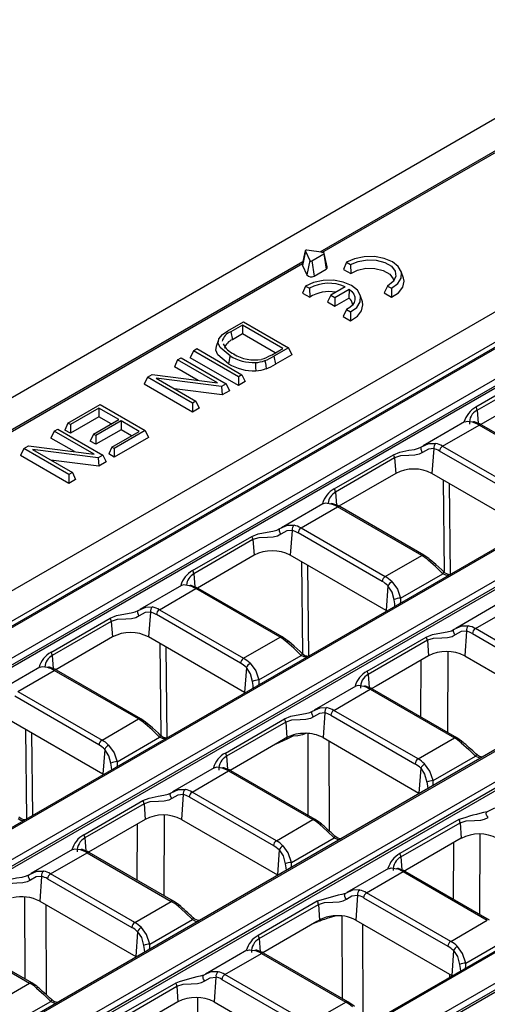
# Model space of a CAD drawing. Units: millimetres. Extents: x 56 to 3304, y 56 to 2320.
# Drawn here: x 2399 to 2453, y 1731 to 1847 of the extents above; entities that cross this region are included whole.
import ezdxf

# ---------------------------------------------------------------- set-up
doc = ezdxf.new("R2010")
doc.units = ezdxf.units.MM
doc.header["$LTSCALE"] = 8
doc.layers.add('HAURATON_PRODUCT_CONTOUR', color=7, linetype='Continuous', lineweight=25)

msp = doc.modelspace()

# ---------------------------------------------------------------- linework, layer by layer
at = {"layer": 'HAURATON_PRODUCT_CONTOUR'}
for p, q in [((2957.5, 2125.66), (2251.81, 1718.27)), ((2623.49, 1910.21), (2272.5, 1707.59)), ((2625.69, 1907.92), (2274.55, 1705.21)), ((2626.98, 1908.08), (2275.98, 1705.45)), ((2276.23, 1705.43), (2627.23, 1908.06)), ((2630.33, 1906.27), (2279.33, 1703.64)), ((2279.68, 1703.06), (2630.68, 1905.69)), ((2630.72, 1905.42), (2279.68, 1702.77)), ((2647.41, 1896.28), (2296.42, 1693.66)), ((2296.67, 1693.63), (2647.66, 1896.26)), ((2552.45, 1888.04), (2433.74, 1819.51)), ((2433.97, 1819.47), (2552.7, 1888.01)), ((2320.2, 1680.05), (2671.2, 1882.67)), ((2671.55, 1882.1), (2320.55, 1679.47)), ((2671.59, 1881.83), (2320.55, 1679.18)), ((2688.28, 1872.69), (2337.29, 1670.06)), ((2688.53, 1872.66), (2337.54, 1670.04)), ((2340.64, 1668.25), (2691.63, 1870.88)), ((2691.99, 1870.3), (2340.99, 1667.67)), ((2692.03, 1870.03), (2340.99, 1667.38)), ((2432.03, 1819.67), (2431.68, 1818.07)), ((2434.15, 1819.45), (2432.22, 1819.75)), ((2432.04, 1819.64), (2431.69, 1817.96)), ((2432.04, 1819.64), (2432.55, 1818.53)), ((2432.55, 1818.53), (2432.21, 1816.84)), ((2432.8, 1818.49), (2434.21, 1819.3)), ((2434.21, 1819.3), (2434.46, 1817.53)), ((2434.61, 1817.77), (2434.26, 1819.37)), ((2431.74, 1818.36), (2310.7, 1748.48)), ((2310.95, 1748.46), (2431.7, 1818.16)), ((2431.69, 1817.96), (2432.21, 1816.84)), ((2432.8, 1818.49), (2433.05, 1816.71)), ((2433.05, 1816.71), (2434.46, 1817.53)), ((2436.87, 1818.32), (2436.5, 1817.49)), ((2436.5, 1817.49), (2437.35, 1817)), ((2436.87, 1818.32), (2437.34, 1818.05)), ((2437.34, 1818.05), (2437.35, 1817)), ((2443.52, 1816.47), (2443.26, 1817.26)), ((2432.06, 1815.54), (2431.69, 1814.72)), ((2432.06, 1815.54), (2432.53, 1815.27)), ((2432.53, 1815.27), (2432.55, 1814.23)), ((2436.71, 1815.45), (2435.03, 1814.48)), ((2435.5, 1814.21), (2437.18, 1815.18)), ((2437.18, 1815.18), (2437.15, 1814.13)), ((2441.67, 1815.54), (2441.27, 1814.74)), ((2441.67, 1815.54), (2442.14, 1815.27)), ((2442.14, 1815.27), (2442.13, 1814.25)), ((2431.69, 1814.72), (2432.55, 1814.23)), ((2435.03, 1814.48), (2434.65, 1813.67)), ((2435.03, 1814.48), (2435.5, 1814.21)), ((2435.5, 1814.21), (2435.5, 1813.18)), ((2435.5, 1813.18), (2437.15, 1814.13)), ((2438.72, 1813.69), (2438.45, 1814.48)), ((2441.27, 1814.74), (2442.13, 1814.25)), ((2434.65, 1813.67), (2435.5, 1813.18)), ((2436.86, 1812.77), (2436.46, 1811.96)), ((2436.86, 1812.77), (2437.33, 1812.5)), ((2436.46, 1811.96), (2437.32, 1811.47)), ((2437.33, 1812.5), (2437.32, 1811.47)), ((2422.97, 1810.3), (2424.8, 1811.36)), ((2424.66, 1810.96), (2423.3, 1810.17)), ((2429.39, 1808.23), (2424.66, 1810.96)), ((2424.66, 1810.96), (2424.66, 1809.92)), ((2424.8, 1811.36), (2430.08, 1808.31)), ((2423.3, 1810.17), (2423.49, 1809.25)), ((2424.66, 1809.92), (2423.49, 1809.25)), ((2428.49, 1807.71), (2424.66, 1809.92)), ((2418.91, 1807.96), (2419.33, 1808.2)), ((2419.33, 1808.2), (2424.61, 1805.15)), ((2421.85, 1809.25), (2421.58, 1808.47)), ((2428.05, 1807.45), (2429.39, 1808.23)), ((2430.08, 1808.31), (2428.34, 1807.3)), ((2430.08, 1808.31), (2430.46, 1807.49)), ((2417.07, 1806.89), (2417.49, 1807.14)), ((2417.49, 1807.14), (2422.77, 1804.09)), ((2418.91, 1807.96), (2418.54, 1807.14)), ((2424.19, 1803.87), (2418.54, 1807.14)), ((2424.19, 1804.91), (2418.91, 1807.96)), ((2428.34, 1807.3), (2428.52, 1806.38)), ((2430.46, 1807.49), (2428.52, 1806.38)), ((2417.07, 1806.89), (2416.69, 1806.08)), ((2419.46, 1804.48), (2416.69, 1806.08)), ((2421.75, 1804.19), (2417.07, 1806.89)), ((2413.52, 1804.84), (2413.14, 1804.03)), ((2413.52, 1804.84), (2414.07, 1805.16)), ((2418.8, 1801.8), (2413.52, 1804.84)), ((2414.07, 1805.16), (2421.75, 1804.19)), ((2422.22, 1803.77), (2414.54, 1804.74)), ((2414.54, 1804.74), (2419.22, 1802.04)), ((2424.61, 1805.15), (2424.19, 1804.91)), ((2424.19, 1804.91), (2424.19, 1803.87)), ((2424.61, 1805.15), (2424.99, 1804.34)), ((2458.95, 1805.35), (2452.02, 1801.35)), ((2452.16, 1800.98), (2459.09, 1804.98)), ((2418.8, 1800.76), (2413.14, 1804.03)), ((2422.77, 1804.09), (2422.22, 1803.77)), ((2422.22, 1803.77), (2422.3, 1802.79)), ((2422.77, 1804.09), (2423.15, 1803.27)), ((2424.99, 1804.34), (2424.19, 1803.87)), ((2422.3, 1802.79), (2416.7, 1803.49)), ((2423.15, 1803.27), (2422.3, 1802.79)), ((2452.57, 1799.31), (2459.22, 1803.15)), ((2404.22, 1799.48), (2407.98, 1801.64)), ((2407.83, 1801.24), (2404.5, 1799.32)), ((2410.17, 1799.9), (2407.83, 1801.24)), ((2407.83, 1801.24), (2407.83, 1800.21)), ((2407.98, 1801.64), (2413.26, 1798.6)), ((2419.22, 1802.04), (2418.8, 1801.8)), ((2418.8, 1801.8), (2418.8, 1800.76)), ((2419.59, 1801.22), (2418.8, 1800.76)), ((2419.22, 1802.04), (2419.59, 1801.22)), ((2407.83, 1800.21), (2404.5, 1798.28)), ((2409.27, 1799.38), (2407.83, 1800.21)), ((2452.16, 1800.98), (2452.27, 1799.45)), ((2404.22, 1799.48), (2403.85, 1798.66)), ((2404.5, 1799.32), (2404.22, 1799.48)), ((2404.5, 1799.32), (2404.5, 1798.28)), ((2407.2, 1798.18), (2410.17, 1799.9)), ((2410.45, 1799.74), (2407.47, 1798.02)), ((2412.56, 1798.51), (2410.45, 1799.74)), ((2410.45, 1799.74), (2410.45, 1798.7)), ((2450.7, 1799.61), (2445.83, 1796.8)), ((2448.12, 1796.77), (2452.4, 1799.24)), ((2462.27, 1793.55), (2452.4, 1799.24)), ((2462.52, 1793.57), (2452.65, 1799.27)), ((2402.6, 1798.54), (2402.22, 1797.72)), ((2402.6, 1798.54), (2403.02, 1798.78)), ((2407.28, 1795.84), (2402.6, 1798.54)), ((2403.02, 1798.78), (2408.3, 1795.73)), ((2404.5, 1798.28), (2403.85, 1798.66)), ((2407.2, 1798.18), (2406.82, 1797.36)), ((2407.47, 1798.02), (2407.2, 1798.18)), ((2410.45, 1798.7), (2407.47, 1796.99)), ((2407.47, 1798.02), (2407.47, 1796.99)), ((2409.37, 1796.67), (2412.56, 1798.51)), ((2413.26, 1798.6), (2409.65, 1796.51)), ((2413.64, 1797.78), (2409.65, 1795.48)), ((2411.67, 1798), (2410.45, 1798.7)), ((2413.26, 1798.6), (2413.64, 1797.78)), ((2399.05, 1796.49), (2399.6, 1796.81)), ((2399.6, 1796.81), (2407.28, 1795.84)), ((2404.98, 1796.13), (2402.22, 1797.72)), ((2407.47, 1796.99), (2406.82, 1797.36)), ((2409.37, 1796.67), (2408.99, 1795.86)), ((2409.65, 1796.51), (2409.37, 1796.67)), ((2448.12, 1796.77), (2457.99, 1791.08)), ((2399.05, 1796.49), (2398.67, 1795.67)), ((2404.32, 1792.41), (2398.67, 1795.67)), ((2404.32, 1793.44), (2399.05, 1796.49)), ((2407.75, 1795.42), (2400.07, 1796.38)), ((2400.07, 1796.38), (2404.74, 1793.68)), ((2408.3, 1795.73), (2407.75, 1795.42)), ((2408.3, 1795.73), (2408.68, 1794.92)), ((2409.65, 1795.48), (2408.99, 1795.86)), ((2409.65, 1796.51), (2409.65, 1795.48)), ((2435.42, 1791.77), (2442.35, 1795.77)), ((2447.08, 1796.48), (2446.87, 1793.57)), ((2457.64, 1790.5), (2447.77, 1796.2)), ((2407.83, 1794.43), (2402.22, 1795.14)), ((2407.75, 1795.42), (2407.83, 1794.43)), ((2408.68, 1794.92), (2407.83, 1794.43)), ((2442.49, 1795.4), (2435.56, 1791.4)), ((2442.49, 1795.4), (2442.62, 1793.57)), ((2404.74, 1793.68), (2404.32, 1793.44)), ((2404.32, 1793.44), (2404.32, 1792.41)), ((2404.74, 1793.68), (2405.12, 1792.87)), ((2442.62, 1793.57), (2435.97, 1789.73)), ((2458.11, 1787.08), (2446.87, 1793.57)), ((2299.77, 1691.84), (2473.26, 1792)), ((2405.12, 1792.87), (2404.32, 1792.41)), ((2448.35, 1782.08), (2448.22, 1792.79)), ((2448.87, 1792.42), (2449, 1781.75)), ((2473.61, 1791.42), (2300.12, 1691.27)), ((2300.12, 1690.97), (2473.58, 1791.11)), ((2435.56, 1791.4), (2435.67, 1789.87)), ((2434.1, 1790.03), (2429.23, 1787.22)), ((2431.53, 1787.19), (2435.81, 1789.66)), ((2445.68, 1783.97), (2435.81, 1789.66)), ((2445.93, 1783.99), (2436.06, 1789.69)), ((2430.48, 1786.9), (2430.27, 1783.99)), ((2441.05, 1780.92), (2431.18, 1786.62)), ((2431.53, 1787.19), (2441.4, 1781.49)), ((2418.82, 1782.19), (2425.75, 1786.19)), ((2425.89, 1785.82), (2418.96, 1781.82)), ((2425.89, 1785.82), (2426.03, 1783.99)), ((2426.03, 1783.99), (2419.38, 1780.15)), ((2441.51, 1777.5), (2430.27, 1783.99)), ((2441.4, 1781.49), (2445.68, 1783.97)), ((2431.75, 1772.5), (2431.62, 1783.21)), ((2432.27, 1782.84), (2432.4, 1772.17)), ((2490.34, 1782.02), (2316.85, 1681.86)), ((2317.1, 1681.84), (2490.59, 1781.99)), ((2418.96, 1781.82), (2419.08, 1780.29)), ((2443.17, 1778.96), (2448.15, 1781.83)), ((2448.23, 1782.08), (2448.23, 1782.08)), ((2417.51, 1780.45), (2412.64, 1777.64)), ((2414.93, 1777.61), (2419.21, 1780.08)), ((2429.08, 1774.39), (2419.21, 1780.08)), ((2429.33, 1774.41), (2419.46, 1780.11)), ((2441.72, 1780.41), (2441.51, 1777.5)), ((2454.54, 1778.24), (2449.67, 1775.42)), ((2413.88, 1777.31), (2413.67, 1774.41)), ((2424.45, 1771.34), (2414.58, 1777.04)), ((2414.93, 1777.61), (2424.8, 1771.91)), ((2441.58, 1777.46), (2441.51, 1777.5)), ((2451.96, 1775.4), (2456.24, 1777.87)), ((2402.23, 1772.61), (2409.16, 1776.61)), ((2409.3, 1776.24), (2402.37, 1772.24)), ((2409.3, 1776.24), (2409.43, 1774.41)), ((2450.92, 1775.1), (2450.71, 1772.2)), ((2451.61, 1774.82), (2461.48, 1769.12)), ((2461.83, 1769.7), (2451.96, 1775.4)), ((2409.43, 1774.41), (2402.78, 1770.57)), ((2424.92, 1767.92), (2413.67, 1774.41)), ((2415.16, 1762.92), (2415.03, 1773.63)), ((2424.8, 1771.91), (2429.08, 1774.39)), ((2439.26, 1770.39), (2446.19, 1774.39)), ((2446.33, 1774.02), (2439.4, 1770.02)), ((2446.33, 1774.02), (2446.46, 1772.2)), ((2415.68, 1773.26), (2415.81, 1762.59)), ((2431.64, 1772.5), (2431.64, 1772.5)), ((2448.73, 1772.7), (2448.69, 1763.23)), ((2402.37, 1772.24), (2402.48, 1770.71)), ((2426.58, 1769.37), (2431.56, 1772.25)), ((2446.46, 1772.2), (2440.33, 1768.66)), ((2445.57, 1765.04), (2445.6, 1771.7)), ((2450.71, 1772.2), (2461.95, 1765.71)), ((2400.91, 1770.87), (2396.04, 1768.06)), ((2398.34, 1768.03), (2402.62, 1770.5)), ((2412.49, 1764.8), (2402.62, 1770.5)), ((2412.74, 1764.83), (2402.87, 1770.53)), ((2425.13, 1770.82), (2424.92, 1767.92)), ((2439.4, 1770.02), (2439.51, 1768.49)), ((2398.34, 1768.03), (2408.21, 1762.33)), ((2424.99, 1767.88), (2424.92, 1767.92)), ((2437.94, 1768.65), (2433.07, 1765.84)), ((2435.37, 1765.81), (2439.65, 1768.29)), ((2439.65, 1768.29), (2449.52, 1762.59)), ((2440.33, 1768.66), (2439.81, 1768.36)), ((2439.9, 1768.4), (2439.87, 1768.37)), ((2439.92, 1768.42), (2439.9, 1768.4)), ((2449.77, 1762.61), (2439.9, 1768.31)), ((2407.85, 1761.76), (2397.98, 1767.46)), ((2434.32, 1765.52), (2434.11, 1762.62)), ((2445.24, 1760.12), (2435.37, 1765.81)), ((2408.32, 1758.34), (2397.08, 1764.83)), ((2408.21, 1762.33), (2412.49, 1764.8)), ((2422.66, 1760.81), (2429.59, 1764.81)), ((2429.73, 1764.44), (2422.8, 1760.44)), ((2429.73, 1764.44), (2429.87, 1762.62)), ((2435.02, 1765.24), (2444.88, 1759.54)), ((2399.41, 1753.11), (2399.28, 1763.56)), ((2399.93, 1763.18), (2400.05, 1753.48)), ((2432.2, 1763.12), (2431.77, 1762.97)), ((2409.98, 1759.79), (2414.96, 1762.67)), ((2415.04, 1762.92), (2415.04, 1762.91)), ((2428.82, 1762.01), (2423.22, 1758.78)), ((2429.87, 1762.62), (2428.82, 1762.01)), ((2432.38, 1753.49), (2432.35, 1763.11)), ((2434.11, 1762.62), (2445.35, 1756.12)), ((2434.8, 1762.22), (2434.83, 1751.7)), ((2445.24, 1760.12), (2449.52, 1762.59)), ((2408.53, 1761.24), (2408.32, 1758.34)), ((2428.56, 1761.86), (2428.54, 1761.85)), ((2422.8, 1760.44), (2422.92, 1758.91)), ((2447.01, 1757.58), (2451.99, 1760.45)), ((2452.06, 1760.7), (2452.07, 1760.7)), ((2421.35, 1759.07), (2416.47, 1756.26)), ((2418.77, 1756.23), (2423.05, 1758.71)), ((2423.05, 1758.71), (2432.92, 1753.01)), ((2433.17, 1753.03), (2423.3, 1758.73)), ((2445.56, 1759.03), (2445.35, 1756.12)), ((2408.39, 1758.3), (2408.32, 1758.34)), ((2428.64, 1750.54), (2418.77, 1756.23)), ((2406.07, 1751.23), (2413, 1755.23)), ((2417.72, 1755.94), (2417.51, 1753.03)), ((2418.42, 1755.66), (2428.29, 1749.96)), ((2445.42, 1756.08), (2445.35, 1756.12)), ((2413.14, 1754.86), (2406.21, 1750.86)), ((2413.14, 1754.86), (2413.27, 1753.03)), ((2413.27, 1753.03), (2406.62, 1749.2)), ((2415.5, 1753.54), (2415.45, 1744.1)), ((2417.51, 1753.03), (2428.76, 1746.54)), ((2428.64, 1750.54), (2432.92, 1753.01)), ((2450.03, 1753.02), (2443.1, 1749.02)), ((2412.34, 1745.9), (2412.36, 1752.51)), ((2443.24, 1748.64), (2450.17, 1752.65)), ((2450.17, 1752.65), (2450.3, 1750.82)), ((2406.21, 1750.86), (2406.32, 1749.33)), ((2430.42, 1748), (2435.4, 1750.87)), ((2435.47, 1751.12), (2435.48, 1751.12)), ((2450.3, 1750.82), (2443.97, 1747.16)), ((2452.48, 1741.89), (2452.52, 1751.32)), ((2404.75, 1749.49), (2399.88, 1746.68)), ((2428.97, 1749.45), (2428.76, 1746.54)), ((2449.39, 1750.29), (2449.36, 1743.69)), ((2402.18, 1746.65), (2406.46, 1749.12)), ((2406.46, 1749.12), (2416.33, 1743.43)), ((2416.58, 1743.45), (2406.71, 1749.15)), ((2443.24, 1748.64), (2443.35, 1747.11)), ((2441.78, 1747.28), (2436.91, 1744.46)), ((2443.97, 1747.16), (2443.65, 1746.98)), ((2401.13, 1746.36), (2400.92, 1743.45)), ((2401.82, 1746.08), (2411.69, 1740.38)), ((2412.05, 1740.96), (2402.18, 1746.65)), ((2428.83, 1746.5), (2428.76, 1746.54)), ((2439.21, 1744.44), (2443.49, 1746.91)), ((2443.49, 1746.91), (2453.36, 1741.21)), ((2453.61, 1741.24), (2443.74, 1746.93)), ((2399.21, 1734.32), (2399.18, 1743.95)), ((2438.16, 1744.14), (2437.95, 1741.24)), ((2438.85, 1743.86), (2448.72, 1738.16)), ((2449.08, 1738.74), (2439.21, 1744.44)), ((2400.92, 1743.45), (2412.16, 1736.96)), ((2401.62, 1743.05), (2401.66, 1732.52)), ((2412.05, 1740.96), (2416.33, 1743.43)), ((2433.43, 1743.44), (2426.5, 1739.44)), ((2426.64, 1739.06), (2433.57, 1743.06)), ((2433.57, 1743.06), (2433.71, 1741.24)), ((2413.82, 1738.42), (2418.8, 1741.29)), ((2418.87, 1741.54), (2418.88, 1741.54)), ((2433.71, 1741.24), (2433.4, 1741.06)), ((2435.03, 1741.56), (2435.53, 1741.74)), ((2436.31, 1741.72), (2436.35, 1732.04)), ((2437.95, 1741.24), (2449.19, 1734.75)), ((2449.08, 1738.74), (2453.36, 1741.21)), ((2433.4, 1741.06), (2427.06, 1737.4)), ((2433.12, 1740.9), (2433.15, 1740.91)), ((2433.15, 1740.91), (2433.52, 1741.05)), ((2438.8, 1730.21), (2438.76, 1740.77)), ((2389.86, 1739.54), (2399.73, 1733.85)), ((2399.98, 1733.87), (2390.11, 1739.57)), ((2412.37, 1739.87), (2412.16, 1736.96)), ((2426.64, 1739.06), (2426.76, 1737.53)), ((2450.85, 1736.2), (2455.83, 1739.08)), ((2412.23, 1736.92), (2412.16, 1736.96)), ((2425.19, 1737.7), (2420.32, 1734.88)), ((2422.61, 1734.86), (2426.89, 1737.33)), ((2426.89, 1737.33), (2436.76, 1731.63)), ((2437.01, 1731.65), (2427.14, 1737.35)), ((2449.4, 1737.65), (2449.19, 1734.75)), ((2421.56, 1734.56), (2421.35, 1731.66)), ((2422.26, 1734.28), (2432.13, 1728.58)), ((2432.48, 1729.16), (2422.61, 1734.86)), ((2448.91, 1734.91), (2448.92, 1734.51)), ((2449.26, 1734.71), (2449.19, 1734.75)), ((2395.45, 1731.38), (2399.73, 1733.85)), ((2416.84, 1733.86), (2409.91, 1729.86)), ((2410.05, 1729.48), (2416.98, 1733.48)), ((2416.98, 1733.48), (2417.11, 1731.66)), ((2402.28, 1731.96), (2402.29, 1731.96)), ((2419.4, 1722.66), (2419.44, 1732.16)), ((2397.22, 1728.84), (2402.21, 1731.71)), ((2417.11, 1731.66), (2410.48, 1727.83)), ((2421.35, 1731.66), (2432.6, 1725.17)), ((2432.48, 1729.16), (2436.76, 1731.63))]:
    msp.add_line(p, q, dxfattribs=at)
at = {"layer": 'HAURATON_PRODUCT_CONTOUR', "flags": 128}
for points in [[(2432.22, 1819.75), (2432.18, 1819.75), (2432.14, 1819.75), (2432.1, 1819.74), (2432.07, 1819.72), (2432.05, 1819.71), (2432.04, 1819.69), (2432.03, 1819.66), (2432.04, 1819.64)], [(2434.21, 1819.3), (2434.24, 1819.32), (2434.25, 1819.34), (2434.26, 1819.36), (2434.25, 1819.39), (2434.24, 1819.41), (2434.21, 1819.42), (2434.18, 1819.44), (2434.15, 1819.45)], [(2442.14, 1815.27), (2442.87, 1815.82), (2443.27, 1816.47), (2443.29, 1817.16), (2442.93, 1817.81), (2442.24, 1818.37), (2441.27, 1818.78), (2440.13, 1818.98), (2438.93, 1818.97), (2437.81, 1818.74), (2436.87, 1818.32)], [(2437.34, 1818.05), (2438.21, 1818.43), (2439.26, 1818.61), (2440.35, 1818.57), (2441.34, 1818.31), (2442.12, 1817.86), (2442.57, 1817.28), (2442.65, 1816.65), (2442.33, 1816.05), (2441.67, 1815.54)], [(2437.35, 1817), (2438.14, 1817.41), (2439.13, 1817.63), (2440.19, 1817.61), (2441.17, 1817.37), (2441.92, 1816.94), (2442.33, 1816.38), (2442.39, 1816.12)], [(2437.33, 1812.5), (2438.06, 1813.04), (2438.46, 1813.69), (2438.48, 1814.38), (2438.13, 1815.04), (2437.43, 1815.6), (2436.46, 1816), (2435.32, 1816.21), (2434.13, 1816.19), (2433, 1815.97), (2432.06, 1815.54)], [(2442.13, 1814.25), (2442.94, 1814.76), (2443.44, 1815.4), (2443.6, 1816.09), (2443.52, 1816.47)], [(2437.18, 1815.18), (2437.5, 1814.91), (2437.72, 1814.6), (2437.84, 1814.27), (2437.85, 1813.94), (2437.75, 1813.61), (2437.55, 1813.3), (2437.25, 1813.02), (2436.86, 1812.77)], [(2437.32, 1811.47), (2438.13, 1811.99), (2438.63, 1812.62), (2438.79, 1813.32), (2438.72, 1813.69)], [(2423.21, 1807.35), (2422.04, 1808.33), (2421.82, 1808.84), (2421.9, 1809.37), (2422.34, 1809.87), (2422.97, 1810.3)], [(2423.02, 1806.43), (2421.78, 1807.48), (2421.55, 1808.03), (2421.62, 1808.46)], [(2423.21, 1807.35), (2423.15, 1807.08), (2423.1, 1806.8), (2423.02, 1806.43)], [(2426.19, 1806.57), (2426.2, 1806.28), (2426.21, 1805.99), (2426.22, 1805.6)], [(2427.3, 1806.79), (2427.35, 1806.51), (2427.39, 1806.23), (2427.44, 1805.85)], [(2451.63, 1799.57), (2450.98, 1799.67), (2450.71, 1799.59)], [(2452.65, 1799.27), (2452.46, 1799.38), (2451.85, 1799.61)], [(2442.35, 1795.77), (2443.1, 1796.08), (2444.15, 1796.29), (2444.82, 1796.4), (2445.31, 1796.52), (2445.65, 1796.69)], [(2445.65, 1796.69), (2445.6, 1796.65), (2445.57, 1796.59), (2445.56, 1796.51), (2445.56, 1796.42), (2445.59, 1796.32), (2445.63, 1796.22), (2445.69, 1796.12), (2445.76, 1796.03)], [(2445.65, 1796.69), (2446.52, 1797.08), (2447.33, 1797.09)], [(2445.76, 1796.03), (2445.39, 1795.82), (2444.87, 1795.7), (2444.18, 1795.66), (2443.17, 1795.62), (2442.49, 1795.4)], [(2447.08, 1796.48), (2446.45, 1796.42), (2445.76, 1796.03)], [(2435.03, 1789.99), (2434.39, 1790.09), (2434.12, 1790.01)], [(2436.06, 1789.69), (2435.86, 1789.8), (2435.26, 1790.03)], [(2429.05, 1787.11), (2429.93, 1787.5), (2430.73, 1787.51)], [(2425.75, 1786.19), (2426.51, 1786.5), (2427.55, 1786.7), (2428.22, 1786.82), (2428.71, 1786.94), (2429.05, 1787.11)], [(2429.16, 1786.45), (2428.79, 1786.24), (2428.27, 1786.12), (2427.59, 1786.08), (2426.58, 1786.04), (2425.89, 1785.82)], [(2429.05, 1787.11), (2429, 1787.07), (2428.97, 1787.01), (2428.96, 1786.93), (2428.97, 1786.84), (2428.99, 1786.74), (2429.03, 1786.64), (2429.09, 1786.54), (2429.16, 1786.45)], [(2430.48, 1786.9), (2429.85, 1786.84), (2429.16, 1786.45)], [(2446.7, 1783.43), (2446.51, 1783.59), (2445.93, 1783.99)], [(2448.15, 1781.83), (2447.28, 1782.67), (2446.47, 1783.39)], [(2448.23, 1782.08), (2448.02, 1782.28), (2447.31, 1782.91), (2446.68, 1783.45), (2446.6, 1783.52)], [(2448.23, 1782.08), (2448.24, 1782.07), (2448.25, 1782.03), (2448.23, 1781.98), (2448.2, 1781.91), (2448.15, 1781.83)], [(2448.8, 1781.62), (2448.5, 1781.67), (2448.15, 1781.83)], [(2418.44, 1780.41), (2417.79, 1780.51), (2417.52, 1780.43)], [(2419.46, 1780.11), (2419.26, 1780.21), (2418.66, 1780.45)], [(2442.17, 1780.91), (2442.82, 1780.01), (2443.17, 1778.96)], [(2442.43, 1778.78), (2442.2, 1779.67), (2441.72, 1780.41)], [(2442.54, 1778.01), (2442.51, 1778.3), (2442.43, 1778.78)], [(2443.17, 1778.96), (2443.17, 1778.57), (2443.14, 1778.36)], [(2409.16, 1776.61), (2409.91, 1776.92), (2410.96, 1777.12), (2411.62, 1777.23), (2412.11, 1777.36), (2412.46, 1777.53)], [(2412.46, 1777.53), (2412.41, 1777.49), (2412.38, 1777.43), (2412.36, 1777.35), (2412.37, 1777.26), (2412.4, 1777.16), (2412.44, 1777.06), (2412.5, 1776.96), (2412.56, 1776.87)], [(2412.46, 1777.53), (2413.33, 1777.92), (2414.14, 1777.93)], [(2413.88, 1777.31), (2413.26, 1777.26), (2412.56, 1776.87)], [(2412.56, 1776.87), (2412.19, 1776.66), (2411.68, 1776.54), (2410.99, 1776.5), (2409.98, 1776.46), (2409.3, 1776.24)], [(2446.19, 1774.39), (2446.94, 1774.7), (2447.99, 1774.91), (2448.66, 1775.02), (2449.15, 1775.15), (2449.49, 1775.31)], [(2449.6, 1774.65), (2449.53, 1774.74), (2449.47, 1774.84), (2449.43, 1774.94), (2449.4, 1775.04), (2449.4, 1775.13), (2449.41, 1775.21), (2449.44, 1775.27), (2449.49, 1775.31)], [(2449.49, 1775.31), (2450.36, 1775.7), (2451.17, 1775.72)], [(2450.92, 1775.1), (2450.29, 1775.04), (2449.6, 1774.65)], [(2430.11, 1773.85), (2429.92, 1774.01), (2429.33, 1774.41)], [(2431.56, 1772.25), (2430.68, 1773.09), (2429.88, 1773.81)], [(2431.63, 1772.5), (2431.42, 1772.7), (2430.71, 1773.33), (2430.09, 1773.87), (2430, 1773.94)], [(2449.6, 1774.65), (2449.23, 1774.44), (2448.71, 1774.33), (2448.02, 1774.29), (2447.01, 1774.24), (2446.33, 1774.02)], [(2431.64, 1772.5), (2431.64, 1772.49), (2431.65, 1772.45), (2431.64, 1772.4), (2431.61, 1772.33), (2431.56, 1772.25)], [(2425.58, 1771.33), (2426.22, 1770.43), (2426.58, 1769.37)], [(2432.2, 1772.04), (2431.9, 1772.09), (2431.56, 1772.25)], [(2401.84, 1770.83), (2401.19, 1770.93), (2400.93, 1770.85)], [(2402.87, 1770.53), (2402.67, 1770.63), (2402.07, 1770.87)], [(2425.84, 1769.2), (2425.6, 1770.09), (2425.13, 1770.82)], [(2425.94, 1768.43), (2425.91, 1768.72), (2425.84, 1769.2)], [(2426.58, 1769.37), (2426.58, 1768.99), (2426.55, 1768.78)], [(2438.87, 1768.62), (2438.22, 1768.72), (2437.96, 1768.63)], [(2439.9, 1768.31), (2439.7, 1768.42), (2439.1, 1768.65)], [(2429.59, 1764.81), (2430.35, 1765.12), (2431.39, 1765.33), (2432.06, 1765.44), (2432.55, 1765.57), (2432.89, 1765.73)], [(2433, 1765.07), (2432.93, 1765.16), (2432.87, 1765.26), (2432.83, 1765.36), (2432.81, 1765.46), (2432.8, 1765.55), (2432.81, 1765.63), (2432.84, 1765.69), (2432.89, 1765.73)], [(2432.89, 1765.73), (2433.77, 1766.12), (2434.57, 1766.13)], [(2434.32, 1765.52), (2433.69, 1765.46), (2433, 1765.07)], [(2413.51, 1764.27), (2413.32, 1764.43), (2412.74, 1764.83)], [(2415.04, 1762.92), (2414.82, 1763.12), (2414.11, 1763.75), (2413.49, 1764.28), (2413.41, 1764.36)], [(2433, 1765.07), (2432.63, 1764.86), (2432.11, 1764.75), (2431.43, 1764.71), (2430.41, 1764.66), (2429.73, 1764.44)], [(2414.96, 1762.67), (2414.09, 1763.51), (2413.28, 1764.23)], [(2415.04, 1762.91), (2415.05, 1762.91), (2415.05, 1762.87), (2415.04, 1762.82), (2415.01, 1762.75), (2414.96, 1762.67)], [(2415.6, 1762.46), (2415.3, 1762.5), (2414.96, 1762.67)], [(2429.87, 1762.44), (2429.02, 1762.03), (2428.56, 1761.86)], [(2431.77, 1762.97), (2431.71, 1762.95), (2431.17, 1762.84), (2430.55, 1762.77), (2429.87, 1762.44)], [(2450.54, 1762.05), (2450.35, 1762.21), (2449.77, 1762.61)], [(2450.31, 1762.01), (2451.18, 1761.24), (2451.99, 1760.45)], [(2409.24, 1759.62), (2409.01, 1760.5), (2408.53, 1761.24)], [(2408.98, 1761.75), (2409.63, 1760.85), (2409.98, 1759.79)], [(2409.98, 1759.79), (2409.98, 1759.41), (2409.95, 1759.2)], [(2452.07, 1760.7), (2452.08, 1760.69), (2452.09, 1760.65), (2452.07, 1760.6), (2452.04, 1760.53), (2451.99, 1760.45)], [(2451.99, 1760.45), (2452.36, 1760.28), (2452.63, 1760.24)], [(2409.35, 1758.85), (2409.32, 1759.14), (2409.24, 1759.62)], [(2422.28, 1759.03), (2421.63, 1759.14), (2421.36, 1759.05)], [(2423.3, 1758.73), (2423.1, 1758.84), (2422.5, 1759.07)], [(2445.56, 1759.03), (2446.01, 1758.35), (2446.27, 1757.41)], [(2447.01, 1757.58), (2446.62, 1758.7), (2446.01, 1759.53)], [(2446.27, 1757.41), (2446.35, 1756.95), (2446.38, 1756.63)], [(2446.98, 1756.98), (2447.01, 1757.22), (2447.01, 1757.58)], [(2416.3, 1756.15), (2417.17, 1756.54), (2417.98, 1756.55)], [(2413, 1755.23), (2413.75, 1755.54), (2414.8, 1755.75), (2415.46, 1755.86), (2415.95, 1755.98), (2416.3, 1756.15)], [(2416.4, 1755.49), (2416.03, 1755.28), (2415.51, 1755.16), (2414.83, 1755.13), (2413.82, 1755.08), (2413.14, 1754.86)], [(2416.4, 1755.49), (2416.33, 1755.58), (2416.28, 1755.68), (2416.23, 1755.78), (2416.21, 1755.88), (2416.2, 1755.97), (2416.22, 1756.05), (2416.25, 1756.11), (2416.3, 1756.15)], [(2417.72, 1755.94), (2417.1, 1755.88), (2416.4, 1755.49)], [(2453.44, 1753.27), (2453.37, 1753.36), (2453.31, 1753.46), (2453.27, 1753.56), (2453.24, 1753.66), (2453.24, 1753.75), (2453.25, 1753.83), (2453.28, 1753.89), (2453.33, 1753.93)], [(2455.01, 1754.34), (2454.14, 1754.31), (2453.33, 1753.93)], [(2399.01, 1752.88), (2398.71, 1752.92), (2398.37, 1753.09)], [(2433.95, 1752.47), (2433.76, 1752.63), (2433.17, 1753.03)], [(2450.17, 1752.65), (2450.89, 1752.87), (2451.86, 1752.91), (2452.58, 1752.95), (2453.04, 1753.06), (2453.44, 1753.27)], [(2433.72, 1752.43), (2434.58, 1751.66), (2435.4, 1750.87)], [(2435.48, 1751.12), (2435.48, 1751.11), (2435.49, 1751.07), (2435.48, 1751.02), (2435.45, 1750.95), (2435.4, 1750.87)], [(2435.4, 1750.87), (2435.76, 1750.7), (2436.03, 1750.66)], [(2405.68, 1749.45), (2405.03, 1749.56), (2404.77, 1749.47)], [(2406.71, 1749.15), (2406.51, 1749.26), (2405.91, 1749.49)], [(2428.97, 1749.45), (2429.42, 1748.77), (2429.68, 1747.83)], [(2430.42, 1748), (2430.03, 1749.12), (2429.42, 1749.95)], [(2399.7, 1746.57), (2400.58, 1746.96), (2401.38, 1746.97)], [(2429.68, 1747.83), (2429.75, 1747.37), (2429.78, 1747.05)], [(2430.38, 1747.4), (2430.42, 1747.64), (2430.42, 1748)], [(2441.8, 1747.25), (2442.1, 1747.34), (2442.71, 1747.24)], [(2443.74, 1746.93), (2443.54, 1747.04), (2442.94, 1747.27)], [(2396.4, 1745.65), (2397.16, 1745.96), (2398.2, 1746.17), (2398.87, 1746.28), (2399.36, 1746.4), (2399.7, 1746.57)], [(2399.81, 1745.91), (2399.44, 1745.7), (2398.92, 1745.58), (2398.24, 1745.55), (2397.22, 1745.5), (2396.54, 1745.28)], [(2399.81, 1745.91), (2399.74, 1746), (2399.68, 1746.1), (2399.64, 1746.2), (2399.61, 1746.3), (2399.61, 1746.39), (2399.62, 1746.47), (2399.65, 1746.53), (2399.7, 1746.57)], [(2401.13, 1746.36), (2400.5, 1746.3), (2399.81, 1745.91)], [(2438.41, 1744.76), (2437.55, 1744.73), (2436.73, 1744.35)], [(2433.57, 1743.06), (2434.29, 1743.29), (2435.27, 1743.33), (2435.98, 1743.37), (2436.45, 1743.48), (2436.84, 1743.69)], [(2436.84, 1743.69), (2436.77, 1743.78), (2436.71, 1743.88), (2436.67, 1743.98), (2436.65, 1744.08), (2436.64, 1744.17), (2436.65, 1744.25), (2436.68, 1744.31), (2436.73, 1744.35)], [(2436.84, 1743.69), (2437.49, 1744.06), (2438.16, 1744.14)], [(2417.35, 1742.89), (2417.16, 1743.05), (2416.58, 1743.45)], [(2417.12, 1742.85), (2417.99, 1742.08), (2418.8, 1741.29)], [(2418.88, 1741.54), (2418.89, 1741.53), (2418.89, 1741.49), (2418.88, 1741.44), (2418.85, 1741.37), (2418.8, 1741.29)], [(2418.8, 1741.29), (2419.17, 1741.12), (2419.44, 1741.08)], [(2435.03, 1741.56), (2435.04, 1741.64), (2435.05, 1741.69)], [(2413.82, 1738.42), (2413.43, 1739.54), (2412.82, 1740.37)], [(2433.52, 1741.05), (2433.52, 1741.11), (2433.53, 1741.13)], [(2412.37, 1739.87), (2412.82, 1739.19), (2413.08, 1738.25)], [(2413.08, 1738.25), (2413.15, 1737.78), (2413.19, 1737.47)], [(2413.79, 1737.82), (2413.82, 1738.05), (2413.82, 1738.42)], [(2425.2, 1737.67), (2425.5, 1737.76), (2426.12, 1737.66)], [(2450.85, 1736.2), (2450.46, 1737.32), (2449.85, 1738.15)], [(2427.14, 1737.35), (2426.94, 1737.46), (2426.34, 1737.69)], [(2449.4, 1737.65), (2449.85, 1736.97), (2450.11, 1736.03)], [(2450.11, 1736.03), (2450.18, 1735.57), (2450.22, 1735.26)], [(2450.82, 1735.6), (2450.85, 1735.84), (2450.85, 1736.2)], [(2420.24, 1734.11), (2420.17, 1734.2), (2420.12, 1734.3), (2420.07, 1734.4), (2420.05, 1734.5), (2420.04, 1734.59), (2420.06, 1734.67), (2420.09, 1734.73), (2420.14, 1734.77)], [(2421.82, 1735.18), (2420.95, 1735.15), (2420.14, 1734.77)], [(2420.24, 1734.11), (2420.89, 1734.48), (2421.56, 1734.56)], [(2400.75, 1733.31), (2400.57, 1733.47), (2399.98, 1733.87)], [(2400.52, 1733.27), (2401.39, 1732.5), (2402.21, 1731.71)], [(2416.98, 1733.48), (2417.7, 1733.71), (2418.67, 1733.75), (2419.39, 1733.79), (2419.85, 1733.9), (2420.24, 1734.11)], [(2402.29, 1731.96), (2402.29, 1731.95), (2402.3, 1731.91), (2402.29, 1731.86), (2402.25, 1731.79), (2402.21, 1731.71)], [(2402.21, 1731.71), (2402.57, 1731.54), (2402.84, 1731.5)], [(2437.79, 1731.09), (2437.6, 1731.25), (2437.01, 1731.65)]]:
    msp.add_lwpolyline(points, dxfattribs=at)
at = {"layer": 'HAURATON_PRODUCT_CONTOUR'}
for centre, radius, start, end in [((2432.7, 1818.65), 0.194, 221.227, 301.1869), ((2431.85, 1818.03), 0.172, 167.8936, 205.6429), ((2434.38, 1817.74), 0.228, 291.6031, 6.9989), ((2432.71, 1817.27), 0.659, 221.227, 301.1869), ((2434.8, 1811.12), 4.74, 66.2716, 118.7458), ((2434.79, 1810.71), 4.17, 79.0178, 122.6147), ((2436.38, 1813.19), 1.22, 7.5304, 50.8159), ((2423.89, 1808.62), 1.67, 110.837, 164.6117), ((2424.56, 1809.8), 2.39, 205.5949, 247.3638), ((2423.98, 1807.85), 1.48, 109.4465, 164.4649), ((2426.03, 1812.06), 5.49, 239.0652, 271.6757), ((2426.08, 1811.4), 4.53, 237.3156, 280.5681), ((2425.59, 1811.45), 4.69, 286.377, 301.5783), ((2424.96, 1812.87), 6.51, 291.1258, 301.2557), ((2426.02, 1811.44), 5.84, 239.1364, 271.9686), ((2426.04, 1810.26), 3.69, 272.3368, 289.9856), ((2426.05, 1809.71), 4.1, 272.364, 289.8914), ((2424.96, 1812.28), 6.9, 291.1045, 301.119), ((2453.45, 1798.79), 2.94, 119.2886, 163.9469), ((2451.39, 1800.9), 0.775, 5.7833, 35.473), ((2452.94, 1799.48), 1.69, 117.6211, 184.0821), ((2451.78, 1799.32), 0.299, 76.1303, 121.1356), ((2452.55, 1799.04), 0.249, 65.3286, 125.9818), ((2447.7, 1796.58), 0.632, 125.7702, 189.4409), ((2448.54, 1796.12), 0.777, 122.8009, 174.311), ((2441.72, 1795.32), 0.775, 5.7833, 35.473), ((2444.74, 1789.48), 4.61, 62.6097, 117.3903), ((2436.86, 1789.21), 2.94, 119.2886, 163.9469), ((2436.47, 1789.85), 1.79, 120.3539, 172.626), ((2434.79, 1791.32), 0.775, 5.7833, 35.473), ((2435.19, 1789.74), 0.299, 76.1548, 121.1349), ((2435.95, 1789.46), 0.249, 65.3286, 125.9818), ((2431.1, 1787), 0.632, 125.7702, 189.4409), ((2431.95, 1786.54), 0.777, 122.8009, 174.311), ((2425.12, 1785.74), 0.775, 5.7833, 35.473), ((2428.15, 1779.9), 4.61, 62.6097, 117.3903), ((2445.82, 1783.76), 0.249, 65.3607, 125.979), ((2446.62, 1783.23), 0.219, 67.6257, 132.4377), ((2420.26, 1779.63), 2.94, 119.2886, 163.9469), ((2419.87, 1780.27), 1.79, 120.3539, 172.626), ((2418.19, 1781.74), 0.775, 5.7833, 35.473), ((2448.99, 1782.77), 1.02, 222.5576, 270.2967), ((2418.59, 1780.16), 0.299, 76.1548, 121.1349), ((2441.82, 1780.84), 0.777, 122.8009, 174.311), ((2442.7, 1779.99), 1.06, 119.6138, 156.7473), ((2419.36, 1779.88), 0.249, 65.3286, 125.9818), ((2443.23, 1777.03), 1.93, 91.7237, 114.4104), ((2414.51, 1777.42), 0.632, 125.7702, 189.4409), ((2415.35, 1776.96), 0.777, 122.8009, 174.311), ((2408.53, 1776.16), 0.775, 5.7833, 35.473), ((2411.55, 1770.32), 4.61, 62.6097, 117.3903), ((2451.54, 1775.2), 0.632, 125.7702, 189.4409), ((2452.38, 1774.74), 0.777, 122.8009, 174.311), ((2429.23, 1774.18), 0.249, 65.3607, 125.979), ((2430.02, 1773.65), 0.219, 67.6257, 132.4377), ((2445.56, 1773.94), 0.775, 5.7833, 35.473), ((2403.67, 1770.05), 2.94, 119.2886, 163.9469), ((2401.6, 1772.16), 0.775, 5.7833, 35.473), ((2432.4, 1773.19), 1.02, 222.5576, 270.2967), ((2448.58, 1768.1), 4.61, 62.6097, 117.3903), ((2403.27, 1770.69), 1.79, 120.3539, 172.626), ((2425.22, 1771.26), 0.777, 122.8009, 174.311), ((2426.1, 1770.41), 1.06, 119.6138, 156.7473), ((2402, 1770.58), 0.299, 76.1548, 121.1349), ((2402.76, 1770.3), 0.249, 65.3286, 125.9818), ((2440.7, 1767.83), 2.94, 119.2886, 163.9469), ((2438.63, 1769.94), 0.775, 5.7833, 35.473), ((2426.63, 1767.45), 1.93, 91.7237, 114.4104), ((2440.18, 1768.52), 1.69, 117.6211, 184.0821), ((2439.03, 1768.36), 0.299, 76.1303, 121.1356), ((2439.79, 1768.08), 0.249, 65.3286, 125.9818), ((2434.94, 1765.62), 0.632, 125.7702, 189.4409), ((2435.79, 1765.16), 0.777, 122.8009, 174.311), ((2412.63, 1764.6), 0.249, 65.3607, 125.979), ((2413.43, 1764.07), 0.219, 67.6257, 132.4377), ((2428.96, 1764.36), 0.775, 5.7833, 35.473), ((2431.91, 1758.78), 4.34, 88.4525, 118.0035), ((2432.12, 1762.98), 0.358, 157.2921, 181.9256), ((2432.08, 1758.81), 4.31, 61.9227, 90.7396), ((2408.63, 1761.68), 0.777, 122.8009, 174.311), ((2415.8, 1763.61), 1.02, 222.5576, 270.2967), ((2430.04, 1762.54), 0.192, 155.6453, 208.152), ((2449.66, 1762.39), 0.249, 65.3607, 125.979), ((2450.46, 1761.85), 0.219, 67.6257, 132.4377), ((2363.89, 1663.67), 131.1, 47.7385, 48.7036), ((2409.51, 1760.83), 1.06, 119.6138, 156.7473), ((2424.1, 1758.25), 2.94, 119.2886, 163.9469), ((2422.03, 1760.36), 0.775, 5.7833, 35.473), ((2410.04, 1757.87), 1.93, 91.7237, 114.4104), ((2423.59, 1758.94), 1.69, 117.6211, 184.0821), ((2445.66, 1759.46), 0.777, 122.8009, 174.311), ((2452.82, 1761.37), 0.999, 221.9768, 271.9645), ((2422.43, 1758.78), 0.299, 76.1303, 121.1356), ((2423.2, 1758.5), 0.249, 65.3286, 125.9818), ((2446.54, 1758.61), 1.06, 119.6138, 156.7473), ((2447.07, 1755.65), 1.93, 91.7237, 114.4104), ((2418.35, 1756.04), 0.632, 125.7702, 189.4409), ((2419.19, 1755.58), 0.777, 122.8009, 174.311), ((2412.37, 1754.78), 0.775, 5.7833, 35.473), ((2460.77, 1720.68), 34.07, 102.6163, 108.3731), ((2399.21, 1754.04), 1.03, 222.6249, 270.4373), ((2415.39, 1748.94), 4.61, 62.6097, 117.3903), ((2433.07, 1752.81), 0.249, 65.3607, 125.979), ((2449.4, 1752.57), 0.775, 5.7833, 35.473), ((2433.86, 1752.27), 0.219, 67.6257, 132.4377), ((2347.29, 1654.09), 131.1, 47.7385, 48.7036), ((2407.51, 1748.67), 2.94, 119.2886, 163.9469), ((2406.99, 1749.36), 1.69, 117.6211, 184.0821), ((2405.44, 1750.78), 0.775, 5.7833, 35.473), ((2429.06, 1749.88), 0.777, 122.8009, 174.311), ((2436.23, 1751.79), 0.999, 221.9768, 271.9645), ((2452.42, 1746.72), 4.61, 62.6097, 117.3903), ((2405.83, 1749.2), 0.299, 76.1303, 121.1356), ((2429.94, 1749.03), 1.06, 119.6138, 156.7473), ((2406.6, 1748.92), 0.249, 65.3286, 125.9818), ((2444.54, 1746.46), 2.94, 119.2782, 164.1019), ((2444.02, 1747.15), 1.68, 117.477, 184.1988), ((2442.47, 1748.57), 0.775, 5.7833, 35.473), ((2401.75, 1746.46), 0.632, 125.7702, 189.4409), ((2430.47, 1746.07), 1.93, 91.7237, 114.4104), ((2442.87, 1746.98), 0.299, 76.1303, 121.1356), ((2402.6, 1746), 0.777, 122.8009, 174.311), ((2443.63, 1746.71), 0.249, 65.3286, 125.9818), ((2438.78, 1744.24), 0.632, 125.7702, 189.4409), ((2398.79, 1739.3), 4.67, 62.8157, 103.0836), ((2444.17, 1711.1), 34.07, 102.6163, 108.3731), ((2439.63, 1743.78), 0.777, 122.8009, 174.311), ((2416.47, 1743.23), 0.249, 65.3607, 125.979), ((2417.27, 1742.69), 0.219, 67.6257, 132.4377), ((2330.7, 1644.51), 131.1, 47.7385, 48.7036), ((2432.8, 1742.99), 0.775, 5.7833, 35.473), ((2419.63, 1742.21), 0.999, 221.9768, 271.9645), ((2442.07, 1718.45), 24.16, 106.9281, 110.7016), ((2435.65, 1737.68), 4.05, 95.0773, 118.6231), ((2435.85, 1737.21), 4.54, 62.463, 97.1308), ((2412.47, 1740.3), 0.777, 122.8009, 174.311), ((2413.35, 1739.45), 1.06, 119.6138, 156.7473), ((2427.94, 1736.87), 2.94, 119.2782, 164.1019), ((2427.42, 1737.57), 1.68, 117.477, 184.1988), ((2425.87, 1738.99), 0.775, 5.7833, 35.473), ((2413.88, 1736.49), 1.93, 91.7237, 114.4104), ((2449.5, 1738.09), 0.777, 122.8009, 174.311), ((2450.38, 1737.23), 1.06, 119.6138, 156.7473), ((2426.27, 1737.4), 0.299, 76.1303, 121.1356), ((2427.04, 1737.13), 0.249, 65.3286, 125.9818), ((2450.91, 1734.27), 1.93, 91.7237, 114.4104), ((2427.58, 1701.52), 34.07, 102.6163, 108.3731), ((2422.19, 1734.66), 0.632, 125.7702, 189.4409), ((2423.03, 1734.2), 0.777, 122.8009, 174.311), ((2399.88, 1733.65), 0.249, 65.3607, 125.979), ((2400.67, 1733.11), 0.219, 67.6257, 132.4377), ((2314.1, 1634.93), 131.1, 47.7385, 48.7036), ((2416.21, 1733.41), 0.775, 5.7833, 35.473), ((2403.04, 1732.63), 0.999, 221.9768, 271.9645), ((2419.23, 1727.56), 4.61, 62.6097, 117.3903), ((2436.91, 1731.43), 0.249, 65.3607, 125.979)]:
    msp.add_arc(centre, radius, start, end, dxfattribs=at)
for centre, major_axis, ratio, start_param, end_param in [((2452.62, 1796.1), (-2.21, 3.34), 0.531739, 5.465077, 5.74631), ((2447.91, 1793.38), (-1.75, 3.6), 0.619606, 5.54238, 5.823612), ((2447.56, 1793.21), (-1.5, 3.17), 0.625261, 5.549821, 5.831053), ((2436.03, 1786.52), (-2.21, 3.34), 0.531739, 5.465077, 5.74631), ((2431.31, 1783.8), (-1.75, 3.6), 0.619606, 5.54238, 5.823612), ((2430.96, 1783.63), (-1.5, 3.17), 0.625261, 5.549821, 5.831053), ((2445.89, 1780.82), (-2.21, 3.34), 0.531739, 5.183845, 5.465077), ((2440.83, 1777.94), (-1.5, 3.17), 0.625261, 5.268588, 5.549821), ((2441.18, 1778.1), (-1.75, 3.6), 0.619606, 5.261147, 5.54238), ((2419.43, 1776.94), (-2.21, 3.34), 0.531739, 5.465077, 5.74631), ((2414.36, 1774.05), (-1.5, 3.17), 0.625261, 5.549821, 5.831053), ((2414.72, 1774.22), (-1.75, 3.6), 0.619606, 5.54238, 5.823612), ((2451.39, 1771.84), (-1.5, 3.17), 0.625261, 5.549821, 5.831053), ((2451.75, 1772), (-1.75, 3.6), 0.619606, 5.54238, 5.823612), ((2429.3, 1771.24), (-2.21, 3.34), 0.531739, 5.183845, 5.465077), ((2424.23, 1768.36), (-1.5, 3.17), 0.625261, 5.268588, 5.549821), ((2424.58, 1768.52), (-1.75, 3.6), 0.619606, 5.261147, 5.54238), ((2402.83, 1767.36), (-2.21, 3.34), 0.531739, 5.465077, 5.74631), ((2439.86, 1765.14), (-2.21, 3.34), 0.531739, 5.465077, 5.74631), ((2434.8, 1762.26), (-1.5, 3.17), 0.625261, 5.549821, 5.831053), ((2435.15, 1762.42), (-1.75, 3.6), 0.619606, 5.54238, 5.823612), ((2412.7, 1761.66), (-2.21, 3.34), 0.531739, 5.183845, 5.465077), ((2407.99, 1758.94), (-1.75, 3.6), 0.619606, 5.261147, 5.54238), ((2449.73, 1759.45), (-2.21, 3.34), 0.531739, 5.183845, 5.465077), ((2407.64, 1758.77), (-1.5, 3.17), 0.625261, 5.268588, 5.549821), ((2445.02, 1756.73), (-1.75, 3.6), 0.619606, 5.261147, 5.54238), ((2423.27, 1755.56), (-2.21, 3.34), 0.531739, 5.465077, 5.74631), ((2444.67, 1756.56), (-1.5, 3.17), 0.625261, 5.268588, 5.549821), ((2418.56, 1752.84), (-1.75, 3.6), 0.619606, 5.54238, 5.823612), ((2418.2, 1752.68), (-1.5, 3.17), 0.625261, 5.549821, 5.831053), ((2433.14, 1749.87), (-2.21, 3.34), 0.531739, 5.183845, 5.465077), ((2428.42, 1747.15), (-1.75, 3.6), 0.619606, 5.261147, 5.54238), ((2406.67, 1745.98), (-2.21, 3.34), 0.531739, 5.465077, 5.74631), ((2428.07, 1746.98), (-1.5, 3.17), 0.625261, 5.268588, 5.549821), ((2401.96, 1743.26), (-1.75, 3.6), 0.619606, 5.54238, 5.823612), ((2443.7, 1743.77), (-2.21, 3.34), 0.531739, 5.465077, 5.74631), ((2401.61, 1743.09), (-1.5, 3.17), 0.625261, 5.549821, 5.831053), ((2438.99, 1741.05), (-1.75, 3.6), 0.619606, 5.54238, 5.823612), ((2438.64, 1740.88), (-1.5, 3.17), 0.625261, 5.549821, 5.831053), ((2416.54, 1740.29), (-2.21, 3.34), 0.531739, 5.183845, 5.465077), ((2411.48, 1737.4), (-1.5, 3.17), 0.625261, 5.268588, 5.549821), ((2411.83, 1737.56), (-1.75, 3.6), 0.619606, 5.261147, 5.54238), ((2448.51, 1735.18), (-1.5, 3.17), 0.625261, 5.268588, 5.549821), ((2448.86, 1735.35), (-1.75, 3.6), 0.619606, 5.261147, 5.54238), ((2427.11, 1734.19), (-2.21, 3.34), 0.531739, 5.465077, 5.74631), ((2422.04, 1731.3), (-1.5, 3.17), 0.625261, 5.549821, 5.831053), ((2422.39, 1731.47), (-1.75, 3.6), 0.619606, 5.54238, 5.823612), ((2399.95, 1730.71), (-2.21, 3.34), 0.531739, 5.183845, 5.465077), ((2436.98, 1728.49), (-2.21, 3.34), 0.531739, 5.183845, 5.465077)]:
    msp.add_ellipse(centre, major_axis=major_axis, ratio=ratio, start_param=start_param, end_param=end_param, dxfattribs=at)

doc.saveas('drawing.dxf')
